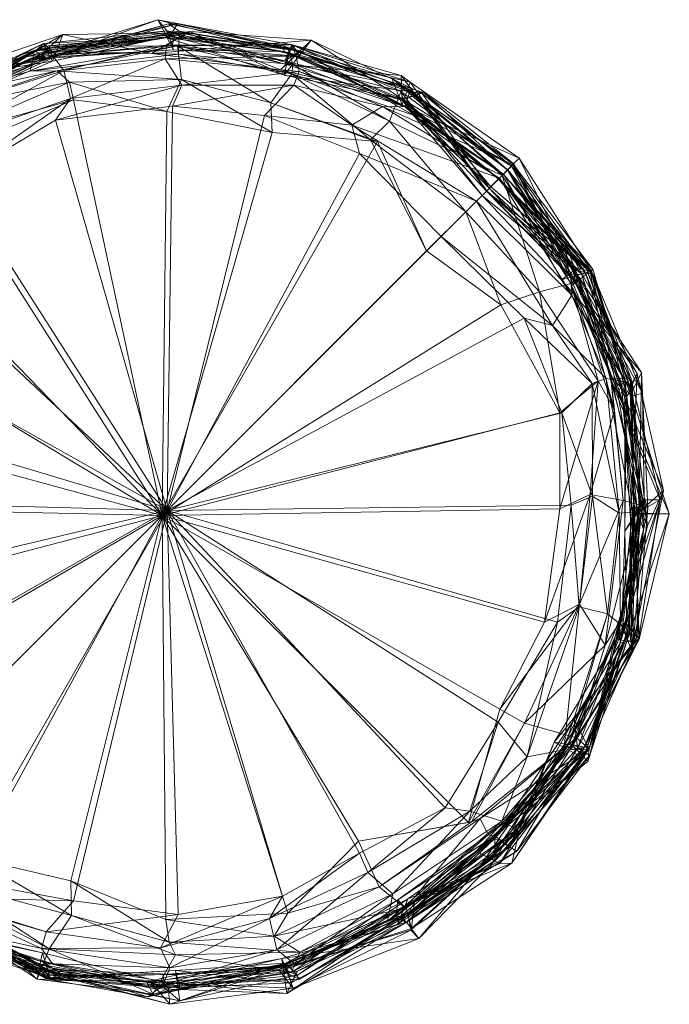
# Model space of a CAD drawing. Units: millimetres. Extents: x 25524 to 31577, y 14168 to 18213.
# Drawn here: x 29509 to 29646, y 16497 to 16704 of the extents above; entities that cross this region are included whole.
import ezdxf

# ---------------------------------------------------------------- set-up
doc = ezdxf.new("R2010")
doc.units = ezdxf.units.MM
doc.linetypes.add('K5LT32782', pattern=[0])
doc.layers.add('geo', color=7, linetype='Continuous', true_color=0x40583f)

# ---------------------------------------------------------------- blocks, each defined once
blk = doc.blocks.new('U1')
at = {"layer": 'geo', "color": 134, "linetype": 'K5LT32782', "lineweight": 18, "true_color": 0x1bb194}
for p, q in [((29538.49, 16703.73), (29511.54, 16695.34)), ((29538.49, 16703.73), (29517.28, 16696.12)), ((29566.73, 16698.47), (29538.49, 16703.73)), ((29568.35, 16695.92), (29538.49, 16703.73)), ((29541.78, 16697.38), (29538.49, 16703.73)), ((29538.49, 16703.73), (29541.43, 16700.1)), ((29542.57, 16702.89), (29513.56, 16695.18)), ((29540.72, 16702.89), (29513.56, 16695.18)), ((29542.57, 16702.89), (29514.58, 16696.64)), ((29540.72, 16702.89), (29514.83, 16695.78)), ((29565.76, 16697.7), (29540.72, 16702.89)), ((29565.83, 16697.67), (29540.72, 16702.89)), ((29542.92, 16701.35), (29540.72, 16702.89)), ((29540.72, 16702.89), (29542.57, 16702.89)), ((29542.57, 16702.89), (29540.94, 16700.1)), ((29564.95, 16698.2), (29542.57, 16702.89)), ((29565.76, 16697.7), (29542.57, 16702.89)), ((29518.5, 16700.64), (29489.75, 16690.86)), ((29518.5, 16700.64), (29493.17, 16685.57)), ((29540.94, 16700.1), (29511.82, 16695.62)), ((29542.92, 16701.35), (29512.53, 16697.24)), ((29540.41, 16701.36), (29513.08, 16697.48)), ((29540.33, 16699.93), (29513.08, 16697.48)), ((29545.27, 16701.23), (29514.4, 16696.78)), ((29514.4, 16696.78), (29518.5, 16700.64)), ((29540.41, 16701.36), (29514.45, 16698.73)), ((29541.43, 16700.1), (29514.45, 16698.73)), ((29540.94, 16700.1), (29514.58, 16696.64)), ((29542.02, 16700.58), (29514.59, 16698.18)), ((29542.92, 16701.35), (29514.83, 16695.78)), ((29545.27, 16701.23), (29515.8, 16697.39)), ((29540.33, 16699.93), (29515.8, 16697.39)), ((29544.49, 16701), (29516.35, 16695)), ((29518.5, 16700.64), (29516.35, 16695)), ((29542.02, 16700.58), (29516.35, 16695)), ((29541.43, 16700.1), (29517.28, 16696.12)), ((29544.49, 16701), (29518.5, 16700.64)), ((29537.21, 16696.64), (29518.5, 16700.64)), ((29545.27, 16701.23), (29537.21, 16696.64)), ((29537.21, 16696.64), (29544.49, 16701)), ((29570.7, 16699.44), (29537.21, 16696.64)), ((29540.41, 16701.36), (29540.33, 16699.93)), ((29540.33, 16699.93), (29545.27, 16701.23)), ((29565.02, 16692.09), (29540.33, 16699.93)), ((29566.08, 16696.81), (29540.33, 16699.93)), ((29566.08, 16696.81), (29540.41, 16701.36)), ((29565.22, 16694.36), (29540.41, 16701.36)), ((29541.43, 16700.1), (29540.41, 16701.36)), ((29564.95, 16697.04), (29540.94, 16700.1)), ((29564.95, 16698.2), (29540.94, 16700.1)), ((29540.94, 16700.1), (29541.78, 16697.38)), ((29565.22, 16694.36), (29541.43, 16700.1)), ((29566.73, 16698.47), (29541.43, 16700.1)), ((29542.02, 16700.58), (29541.49, 16698.21)), ((29544.49, 16701), (29542.02, 16700.58)), ((29565.18, 16695.09), (29542.02, 16700.58)), ((29568.36, 16697.13), (29542.02, 16700.58)), ((29542.78, 16696.46), (29542.92, 16701.35)), ((29565.83, 16697.67), (29542.92, 16701.35)), ((29566.86, 16694.33), (29542.92, 16701.35)), ((29568.36, 16697.13), (29544.49, 16701)), ((29564.22, 16693.2), (29544.49, 16701)), ((29570.7, 16699.44), (29545.27, 16701.23)), ((29565.02, 16692.09), (29545.27, 16701.23)), ((29570.7, 16699.44), (29564.22, 16693.2)), ((29565.02, 16692.09), (29570.7, 16699.44)), ((29589.82, 16687.13), (29570.7, 16699.44)), ((29593.92, 16688.28), (29570.7, 16699.44)), ((29514.45, 16698.73), (29488.99, 16686.57)), ((29514.45, 16698.73), (29490.77, 16686.38)), ((29513.08, 16697.48), (29490.77, 16686.38)), ((29514.59, 16698.18), (29491.64, 16685.41)), ((29514.59, 16698.18), (29491.79, 16684.55)), ((29515.8, 16697.39), (29492.38, 16686.03)), ((29513.08, 16697.48), (29492.54, 16690.41)), ((29515.8, 16697.39), (29492.54, 16690.41)), ((29541.78, 16697.38), (29511.54, 16695.34)), ((29542.6, 16698.22), (29511.64, 16692.93)), ((29541.78, 16697.38), (29511.82, 16695.62)), ((29514.45, 16698.73), (29513.08, 16697.48)), ((29513.08, 16697.48), (29515.8, 16697.39)), ((29515.8, 16697.39), (29514.4, 16696.78)), ((29517.28, 16696.12), (29514.45, 16698.73)), ((29541.49, 16698.21), (29514.59, 16698.18)), ((29516.35, 16695), (29514.59, 16698.18)), ((29514.59, 16698.18), (29516.38, 16696.13)), ((29540.29, 16698.37), (29516.38, 16696.13)), ((29541.49, 16698.21), (29516.38, 16696.13)), ((29542.6, 16698.22), (29517.31, 16693.01)), ((29540.29, 16698.37), (29518.68, 16693.07)), ((29540.29, 16698.37), (29539.99, 16695.52)), ((29566.63, 16698.46), (29540.29, 16698.37)), ((29567.53, 16696.06), (29540.29, 16698.37)), ((29541.49, 16698.21), (29540.29, 16698.37)), ((29566.63, 16698.46), (29541.49, 16698.21)), ((29565.18, 16695.09), (29541.49, 16698.21)), ((29568.35, 16695.92), (29541.78, 16697.38)), ((29564.95, 16697.04), (29541.78, 16697.38)), ((29566.61, 16692.34), (29542.6, 16698.22)), ((29562.24, 16686.25), (29542.6, 16698.22)), ((29543.42, 16691.18), (29542.6, 16698.22)), ((29542.6, 16698.22), (29542.78, 16696.46)), ((29587.61, 16691.46), (29564.95, 16698.2)), ((29591.98, 16688.38), (29564.95, 16698.2)), ((29565.76, 16697.7), (29564.95, 16698.2)), ((29564.95, 16698.2), (29564.95, 16697.04)), ((29565.18, 16695.09), (29566.63, 16698.46)), ((29566.73, 16698.47), (29565.22, 16694.36)), ((29591.98, 16688.38), (29565.76, 16697.7)), ((29594.44, 16688.34), (29565.76, 16697.7)), ((29565.83, 16697.67), (29565.76, 16697.7)), ((29594.44, 16688.34), (29565.83, 16697.67)), ((29590.01, 16689.81), (29565.83, 16697.67)), ((29566.86, 16694.33), (29565.83, 16697.67)), ((29591.5, 16688.97), (29566.63, 16698.46)), ((29589.47, 16688.68), (29566.63, 16698.46)), ((29566.63, 16698.46), (29567.53, 16696.06)), ((29589.62, 16692.02), (29566.73, 16698.47)), ((29591.49, 16690.63), (29566.73, 16698.47)), ((29568.35, 16695.92), (29566.73, 16698.47)), ((29517.28, 16696.12), (29488.99, 16686.57)), ((29511.82, 16695.62), (29488.99, 16682.78)), ((29511.54, 16695.34), (29488.99, 16682.78)), ((29514.83, 16695.78), (29489.84, 16690.43)), ((29516.38, 16696.13), (29490.22, 16684.05)), ((29514.58, 16696.64), (29491.07, 16692.22)), ((29512.53, 16697.24), (29491.26, 16687.15)), ((29512.53, 16697.24), (29491.57, 16685.66)), ((29514.83, 16695.78), (29491.57, 16685.66)), ((29516.38, 16696.13), (29491.64, 16685.41)), ((29514.58, 16696.64), (29492.02, 16686.88)), ((29511.82, 16695.62), (29492.02, 16686.88)), ((29514.4, 16696.78), (29492.38, 16686.03)), ((29517.28, 16696.12), (29492.79, 16684.98)), ((29511.54, 16695.34), (29492.79, 16684.98)), ((29514.4, 16696.78), (29493.17, 16685.57)), ((29511.54, 16695.34), (29517.28, 16696.12)), ((29511.82, 16695.62), (29511.54, 16695.34)), ((29511.64, 16692.93), (29512.53, 16697.24)), ((29542.78, 16696.46), (29511.64, 16692.93)), ((29514.58, 16696.64), (29511.82, 16695.62)), ((29542.78, 16696.46), (29512.53, 16697.24)), ((29512.53, 16697.24), (29514.83, 16695.78)), ((29513.56, 16695.18), (29514.58, 16696.64)), ((29514.83, 16695.78), (29513.56, 16695.18)), ((29537.21, 16696.64), (29514.4, 16696.78)), ((29516.38, 16696.13), (29518.68, 16693.07)), ((29539.99, 16695.52), (29518.68, 16693.07)), ((29539.99, 16695.52), (29520.12, 16687.17)), ((29564.22, 16693.2), (29537.21, 16696.64)), ((29567.53, 16696.06), (29539.99, 16695.52)), ((29568.13, 16692.82), (29539.99, 16695.52)), ((29539.99, 16695.52), (29543.49, 16690)), ((29566.86, 16694.33), (29542.78, 16696.46)), ((29566.61, 16692.34), (29542.78, 16696.46)), ((29564.22, 16693.2), (29568.36, 16697.13)), ((29589.77, 16685.83), (29564.95, 16697.04)), ((29587.61, 16691.46), (29564.95, 16697.04)), ((29564.95, 16697.04), (29568.35, 16695.92)), ((29566.08, 16696.81), (29565.02, 16692.09)), ((29568.36, 16697.13), (29565.18, 16695.09)), ((29565.22, 16694.36), (29566.08, 16696.81)), ((29590.07, 16686.98), (29566.08, 16696.81)), ((29589.77, 16686.72), (29566.08, 16696.81)), ((29590.44, 16685.39), (29567.53, 16696.06)), ((29591.5, 16688.97), (29567.53, 16696.06)), ((29567.53, 16696.06), (29568.13, 16692.82)), ((29591.49, 16690.63), (29568.35, 16695.92)), ((29589.77, 16685.83), (29568.35, 16695.92)), ((29590.65, 16685.42), (29568.36, 16697.13)), ((29592.16, 16683.67), (29568.36, 16697.13)), ((29516.35, 16695), (29489.75, 16690.86)), ((29513.56, 16695.18), (29489.84, 16690.43)), ((29513.56, 16695.18), (29491.07, 16692.22)), ((29516.35, 16695), (29491.79, 16684.55)), ((29592.16, 16683.67), (29564.22, 16693.2)), ((29589.82, 16687.13), (29564.22, 16693.2)), ((29589.47, 16688.68), (29565.18, 16695.09)), ((29590.65, 16685.42), (29565.18, 16695.09)), ((29589.77, 16686.72), (29565.22, 16694.36)), ((29589.62, 16692.02), (29565.22, 16694.36)), ((29566.61, 16692.34), (29566.86, 16694.33)), ((29590.01, 16689.81), (29566.86, 16694.33)), ((29587.17, 16682.44), (29566.86, 16694.33)), ((29518.68, 16693.07), (29488.53, 16676.3)), ((29517.31, 16693.01), (29488.85, 16686.77)), ((29511.64, 16692.93), (29488.85, 16686.77)), ((29518.68, 16693.07), (29490.22, 16684.05)), ((29511.64, 16692.93), (29491.26, 16687.15)), ((29517.31, 16693.01), (29495.26, 16685.82)), ((29517.31, 16693.01), (29511.64, 16692.93)), ((29543.42, 16691.18), (29517.31, 16693.01)), ((29519.93, 16690.62), (29517.31, 16693.01)), ((29518.68, 16693.07), (29520.12, 16687.17)), ((29543.42, 16691.18), (29519.93, 16690.62)), ((29540.38, 16684.47), (29543.42, 16691.18)), ((29562.24, 16686.25), (29543.42, 16691.18)), ((29562.5, 16680.03), (29543.42, 16691.18)), ((29568.13, 16692.82), (29543.49, 16690)), ((29562.24, 16686.25), (29566.61, 16692.34)), ((29593.92, 16688.28), (29565.02, 16692.09)), ((29590.07, 16686.98), (29565.02, 16692.09)), ((29587.17, 16682.44), (29566.61, 16692.34)), ((29583.17, 16678.51), (29566.61, 16692.34)), ((29568.13, 16692.82), (29567.05, 16689.96)), ((29585.7, 16685.51), (29568.13, 16692.82)), ((29590.44, 16685.39), (29568.13, 16692.82)), ((29611.01, 16671.21), (29587.61, 16691.46)), ((29613.14, 16673.34), (29587.61, 16691.46)), ((29591.98, 16688.38), (29587.61, 16691.46)), ((29587.61, 16691.46), (29589.77, 16685.83)), ((29607.5, 16667.7), (29589.62, 16692.02)), ((29607.56, 16667.76), (29589.62, 16692.02)), ((29591.49, 16690.63), (29589.62, 16692.02)), ((29589.62, 16692.02), (29589.77, 16686.72)), ((29519.93, 16690.62), (29494.06, 16679.5)), ((29519.93, 16690.62), (29495.26, 16685.82)), ((29543.49, 16690), (29516.95, 16682.61)), ((29540.38, 16684.47), (29519.93, 16690.62)), ((29520.76, 16686.86), (29519.93, 16690.62)), ((29543.49, 16690), (29520.12, 16687.17)), ((29543.49, 16690), (29541.53, 16685.54)), ((29567.05, 16689.96), (29541.53, 16685.54)), ((29567.05, 16689.96), (29543.49, 16690)), ((29567.05, 16689.96), (29560.9, 16683.58)), ((29579.23, 16681.58), (29567.05, 16689.96)), ((29585.7, 16685.51), (29567.05, 16689.96)), ((29587.17, 16682.44), (29590.01, 16689.81)), ((29589.77, 16685.83), (29591.49, 16690.63)), ((29611.93, 16672.13), (29590.01, 16689.81)), ((29610.78, 16670.98), (29590.01, 16689.81)), ((29590.01, 16689.81), (29594.44, 16688.34)), ((29607.56, 16667.76), (29591.49, 16690.63)), ((29614.41, 16674.61), (29591.49, 16690.63)), ((29520.12, 16687.17), (29488.53, 16676.3)), ((29520.12, 16687.17), (29495.89, 16670.15)), ((29520.12, 16687.17), (29516.95, 16682.61)), ((29589.47, 16688.68), (29591.5, 16688.97)), ((29611.99, 16672.19), (29589.47, 16688.68)), ((29606.62, 16666.82), (29589.47, 16688.68)), ((29590.65, 16685.42), (29589.47, 16688.68)), ((29593.92, 16688.28), (29589.82, 16687.13)), ((29610.08, 16670.28), (29589.82, 16687.13)), ((29612.78, 16672.98), (29589.82, 16687.13)), ((29589.82, 16687.13), (29592.16, 16683.67)), ((29590.07, 16686.98), (29593.92, 16688.28)), ((29591.5, 16688.97), (29590.44, 16685.39)), ((29608.44, 16668.64), (29591.5, 16688.97)), ((29611.99, 16672.19), (29591.5, 16688.97)), ((29613.14, 16673.34), (29591.98, 16688.38)), ((29613.25, 16673.45), (29591.98, 16688.38)), ((29594.44, 16688.34), (29591.98, 16688.38)), ((29612.78, 16672.98), (29593.92, 16688.28)), ((29608.11, 16668.31), (29593.92, 16688.28)), ((29613.25, 16673.45), (29594.44, 16688.34)), ((29611.93, 16672.13), (29594.44, 16688.34)), ((29520.76, 16686.86), (29491.72, 16674.5)), ((29520.76, 16686.86), (29494.06, 16679.5)), ((29541.53, 16685.54), (29516.95, 16682.61)), ((29540.38, 16684.47), (29520.76, 16686.86)), ((29539.35, 16599.55), (29520.76, 16686.86)), ((29541.53, 16685.54), (29540.42, 16600.62)), ((29560.9, 16683.58), (29541.53, 16685.54)), ((29583.17, 16678.51), (29562.24, 16686.25)), ((29584.64, 16678.17), (29562.24, 16686.25)), ((29562.5, 16680.03), (29562.24, 16686.25)), ((29585.7, 16685.51), (29579.23, 16681.58)), ((29610.22, 16670.42), (29585.7, 16685.51)), ((29613.01, 16673.21), (29585.7, 16685.51)), ((29590.44, 16685.39), (29585.7, 16685.51)), ((29589.77, 16686.72), (29590.07, 16686.98)), ((29610.04, 16670.24), (29589.77, 16686.72)), ((29607.5, 16667.7), (29589.77, 16686.72)), ((29614.41, 16674.61), (29589.77, 16685.83)), ((29611.01, 16671.21), (29589.77, 16685.83)), ((29608.11, 16668.31), (29590.07, 16686.98)), ((29610.04, 16670.24), (29590.07, 16686.98)), ((29613.01, 16673.21), (29590.44, 16685.39)), ((29608.44, 16668.64), (29590.44, 16685.39)), ((29606.62, 16666.82), (29590.65, 16685.42)), ((29611.09, 16671.29), (29590.65, 16685.42)), ((29592.16, 16683.67), (29590.65, 16685.42)), ((29539.35, 16599.55), (29540.38, 16684.47)), ((29562.5, 16680.03), (29540.38, 16684.47)), ((29560.9, 16683.58), (29540.42, 16600.62)), ((29580.81, 16675.65), (29560.9, 16683.58)), ((29579.23, 16681.58), (29560.9, 16683.58)), ((29611.09, 16671.29), (29592.16, 16683.67)), ((29610.08, 16670.28), (29592.16, 16683.67)), ((29516.95, 16682.61), (29495.89, 16670.15)), ((29516.95, 16682.61), (29540.42, 16600.62)), ((29605.41, 16665.62), (29579.23, 16681.58)), ((29610.22, 16670.42), (29579.23, 16681.58)), ((29579.23, 16681.58), (29580.81, 16675.65)), ((29583.17, 16678.51), (29587.17, 16682.44)), ((29610.78, 16670.98), (29587.17, 16682.44)), ((29603.19, 16663.39), (29587.17, 16682.44)), ((29539.35, 16599.55), (29562.5, 16680.03)), ((29584.64, 16678.17), (29562.5, 16680.03)), ((29539.35, 16599.55), (29584.64, 16678.17)), ((29603.19, 16663.39), (29583.17, 16678.51)), ((29594.93, 16655.13), (29583.17, 16678.51)), ((29584.64, 16678.17), (29583.17, 16678.51)), ((29594.93, 16655.13), (29584.64, 16678.17)), ((29580.81, 16675.65), (29540.42, 16600.62)), ((29597.99, 16658.19), (29580.81, 16675.65)), ((29605.41, 16665.62), (29580.81, 16675.65)), ((29614.41, 16674.61), (29607.56, 16667.76)), ((29611.01, 16671.21), (29614.41, 16674.61)), ((29625.52, 16651.81), (29614.41, 16674.61)), ((29629.6, 16650.79), (29614.41, 16674.61)), ((29539.35, 16599.55), (29491.72, 16674.5)), ((29608.11, 16668.31), (29612.78, 16672.98)), ((29608.44, 16668.64), (29613.01, 16673.21)), ((29612.78, 16672.98), (29610.08, 16670.28)), ((29613.01, 16673.21), (29610.22, 16670.42)), ((29613.14, 16673.34), (29611.01, 16671.21)), ((29611.93, 16672.13), (29613.25, 16673.45)), ((29624.14, 16656.58), (29612.78, 16672.98)), ((29624.83, 16650.35), (29612.78, 16672.98)), ((29625.2, 16650.62), (29613.01, 16673.21)), ((29628.4, 16651.7), (29613.01, 16673.21)), ((29613.25, 16673.45), (29613.14, 16673.34)), ((29629.9, 16651.32), (29613.14, 16673.34)), ((29625.38, 16647.78), (29613.14, 16673.34)), ((29625.38, 16647.78), (29613.25, 16673.45)), ((29626.75, 16649.3), (29613.25, 16673.45)), ((29603.19, 16663.39), (29610.78, 16670.98)), ((29606.62, 16666.82), (29611.99, 16672.19)), ((29611.09, 16671.29), (29606.62, 16666.82)), ((29611.99, 16672.19), (29608.44, 16668.64)), ((29610.08, 16670.28), (29611.09, 16671.29)), ((29610.78, 16670.98), (29611.93, 16672.13)), ((29625.26, 16648.33), (29610.78, 16670.98)), ((29618.66, 16646.57), (29610.78, 16670.98)), ((29629.6, 16650.79), (29611.01, 16671.21)), ((29629.9, 16651.32), (29611.01, 16671.21)), ((29623.3, 16649.07), (29611.09, 16671.29)), ((29628.34, 16650.55), (29611.09, 16671.29)), ((29626.75, 16649.3), (29611.93, 16672.13)), ((29625.26, 16648.33), (29611.93, 16672.13)), ((29629.88, 16650.27), (29611.99, 16672.19)), ((29626.04, 16651.07), (29611.99, 16672.19)), ((29495.89, 16670.15), (29540.42, 16600.62)), ((29610.22, 16670.42), (29605.41, 16665.62)), ((29607.5, 16667.7), (29610.04, 16670.24)), ((29610.04, 16670.24), (29608.11, 16668.31)), ((29628.4, 16651.7), (29608.44, 16668.64)), ((29629.88, 16650.27), (29608.44, 16668.64)), ((29627.57, 16650.19), (29610.04, 16670.24)), ((29629.34, 16650.9), (29610.04, 16670.24)), ((29628.34, 16650.55), (29610.08, 16670.28)), ((29624.14, 16656.58), (29610.08, 16670.28)), ((29625.46, 16645.84), (29610.22, 16670.42)), ((29625.2, 16650.62), (29610.22, 16670.42)), ((29626.04, 16651.07), (29606.62, 16666.82)), ((29623.3, 16649.07), (29606.62, 16666.82)), ((29607.56, 16667.76), (29607.5, 16667.7)), ((29629.34, 16650.9), (29607.5, 16667.7)), ((29626.31, 16648.48), (29607.5, 16667.7)), ((29626.31, 16648.48), (29607.56, 16667.76)), ((29625.52, 16651.81), (29607.56, 16667.76)), ((29624.83, 16650.35), (29608.11, 16668.31)), ((29627.57, 16650.19), (29608.11, 16668.31)), ((29605.41, 16665.62), (29597.99, 16658.19)), ((29621.37, 16639.45), (29605.41, 16665.62)), ((29625.46, 16645.84), (29605.41, 16665.62)), ((29594.93, 16655.13), (29603.19, 16663.39)), ((29618.66, 16646.57), (29603.19, 16663.39)), ((29610.52, 16643.8), (29603.19, 16663.39)), ((29477.9, 16659.05), (29540.42, 16600.62)), ((29539.35, 16599.55), (29480.8, 16659.98)), ((29597.99, 16658.19), (29540.42, 16600.62)), ((29615.45, 16641.01), (29597.99, 16658.19)), ((29621.37, 16639.45), (29597.99, 16658.19)), ((29636.5, 16624.41), (29624.14, 16656.58)), ((29639.16, 16629.37), (29624.14, 16656.58)), ((29624.83, 16650.35), (29624.14, 16656.58)), ((29624.14, 16656.58), (29628.34, 16650.55)), ((29539.35, 16599.55), (29594.93, 16655.13)), ((29610.52, 16643.8), (29594.93, 16655.13)), ((29623.3, 16649.07), (29626.04, 16651.07)), ((29628.34, 16650.55), (29623.3, 16649.07)), ((29639.16, 16629.37), (29624.83, 16650.35)), ((29636.34, 16622.88), (29624.83, 16650.35)), ((29627.57, 16650.19), (29624.83, 16650.35)), ((29628.4, 16651.7), (29625.2, 16650.62)), ((29635.75, 16627.79), (29625.2, 16650.62)), ((29638.06, 16627.07), (29625.2, 16650.62)), ((29625.2, 16650.62), (29625.46, 16645.84)), ((29625.38, 16647.78), (29629.9, 16651.32)), ((29637.71, 16625.51), (29625.52, 16651.81)), ((29635.14, 16625.26), (29625.52, 16651.81)), ((29629.6, 16650.79), (29625.52, 16651.81)), ((29625.52, 16651.81), (29626.31, 16648.48)), ((29640.27, 16625.28), (29626.04, 16651.07)), ((29640.11, 16629.59), (29626.04, 16651.07)), ((29626.04, 16651.07), (29629.88, 16650.27)), ((29626.31, 16648.48), (29629.34, 16650.9)), ((29629.34, 16650.9), (29627.57, 16650.19)), ((29636.34, 16622.88), (29627.57, 16650.19)), ((29633.58, 16628.13), (29627.57, 16650.19)), ((29638.12, 16625.57), (29628.34, 16650.55)), ((29636.5, 16624.41), (29628.34, 16650.55)), ((29638.06, 16627.07), (29628.4, 16651.7)), ((29638.3, 16624.66), (29628.4, 16651.7)), ((29629.88, 16650.27), (29628.4, 16651.7)), ((29633.58, 16628.13), (29629.34, 16650.9)), ((29637.86, 16628.46), (29629.34, 16650.9)), ((29629.9, 16651.32), (29629.6, 16650.79)), ((29635.14, 16625.26), (29629.6, 16650.79)), ((29636.61, 16628.24), (29629.6, 16650.79)), ((29638.3, 16624.66), (29629.88, 16650.27)), ((29640.27, 16625.28), (29629.88, 16650.27)), ((29636.61, 16628.24), (29629.9, 16651.32)), ((29636.94, 16625.04), (29629.9, 16651.32)), ((29618.66, 16646.57), (29625.26, 16648.33)), ((29640.11, 16629.59), (29623.3, 16649.07)), ((29638.12, 16625.57), (29623.3, 16649.07)), ((29625.26, 16648.33), (29626.75, 16649.3)), ((29634.42, 16621.71), (29625.26, 16648.33)), ((29630.96, 16627.86), (29625.26, 16648.33)), ((29626.75, 16649.3), (29625.38, 16647.78)), ((29636.94, 16625.04), (29625.38, 16647.78)), ((29633.57, 16629.01), (29625.38, 16647.78)), ((29637.86, 16628.46), (29626.31, 16648.48)), ((29637.71, 16625.51), (29626.31, 16648.48)), ((29633.57, 16629.01), (29626.75, 16649.3)), ((29634.42, 16621.71), (29626.75, 16649.3)), ((29610.52, 16643.8), (29618.66, 16646.57)), ((29630.96, 16627.86), (29618.66, 16646.57)), ((29622.96, 16621.09), (29618.66, 16646.57)), ((29625.46, 16645.84), (29621.37, 16639.45)), ((29632.65, 16628.31), (29625.46, 16645.84)), ((29635.75, 16627.79), (29625.46, 16645.84)), ((29539.35, 16599.55), (29610.52, 16643.8)), ((29622.96, 16621.09), (29610.52, 16643.8)), ((29539.35, 16599.55), (29467.22, 16642.98)), ((29468.37, 16641.03), (29540.42, 16600.62)), ((29615.45, 16641.01), (29540.42, 16600.62)), ((29623.38, 16621.1), (29615.45, 16641.01)), ((29629.73, 16627.26), (29615.45, 16641.01)), ((29621.37, 16639.45), (29615.45, 16641.01)), ((29629.73, 16627.26), (29621.37, 16639.45)), ((29632.65, 16628.31), (29621.37, 16639.45)), ((29636.34, 16622.88), (29639.16, 16629.37)), ((29639.16, 16629.37), (29636.5, 16624.41)), ((29637.81, 16598.72), (29639.16, 16629.37)), ((29638.12, 16625.57), (29640.11, 16629.59)), ((29644.75, 16604.79), (29639.16, 16629.37)), ((29639.62, 16601.34), (29640.11, 16629.59)), ((29641.4, 16601.12), (29640.11, 16629.59)), ((29640.11, 16629.59), (29640.27, 16625.28)), ((29622.96, 16600.96), (29630.96, 16627.86)), ((29622.96, 16621.09), (29630.96, 16627.86)), ((29629.73, 16627.26), (29623.38, 16621.1)), ((29629.29, 16603.95), (29630.96, 16627.86)), ((29632.65, 16628.31), (29629.73, 16627.26)), ((29629.82, 16603.64), (29629.73, 16627.26)), ((29635.39, 16600.02), (29629.73, 16627.26)), ((29630.96, 16627.86), (29634.42, 16621.71)), ((29635.39, 16600.02), (29632.65, 16628.31)), ((29638.19, 16600.27), (29632.65, 16628.31)), ((29635.75, 16627.79), (29632.65, 16628.31)), ((29639.96, 16601.7), (29633.57, 16629.01)), ((29636.21, 16602.73), (29633.57, 16629.01)), ((29634.42, 16621.71), (29633.57, 16629.01)), ((29633.57, 16629.01), (29636.94, 16625.04)), ((29637.86, 16628.46), (29633.58, 16628.13)), ((29640.34, 16602.81), (29633.58, 16628.13)), ((29644.02, 16602.85), (29633.58, 16628.13)), ((29633.58, 16628.13), (29636.34, 16622.88)), ((29636.61, 16628.24), (29635.14, 16625.26)), ((29638.19, 16600.27), (29635.75, 16627.79)), ((29638.49, 16601.98), (29635.75, 16627.79)), ((29638.06, 16627.07), (29635.75, 16627.79)), ((29639.22, 16600.06), (29636.61, 16628.24)), ((29636.61, 16596.22), (29636.61, 16628.24)), ((29636.94, 16625.04), (29636.61, 16628.24)), ((29637.71, 16625.51), (29637.86, 16628.46)), ((29644.02, 16602.85), (29637.86, 16628.46)), ((29638.61, 16599.84), (29637.86, 16628.46)), ((29638.49, 16601.98), (29638.06, 16627.07)), ((29640.48, 16596.69), (29638.06, 16627.07)), ((29638.3, 16624.66), (29638.06, 16627.07)), ((29635.14, 16625.26), (29637.71, 16625.51)), ((29645.94, 16599.9), (29635.14, 16625.26)), ((29639.22, 16600.06), (29635.14, 16625.26)), ((29636.5, 16624.41), (29638.12, 16625.57)), ((29636.61, 16596.22), (29636.94, 16625.04)), ((29639.96, 16601.7), (29636.94, 16625.04)), ((29638.61, 16599.84), (29637.71, 16625.51)), ((29645.94, 16599.9), (29637.71, 16625.51)), ((29639.62, 16601.34), (29638.12, 16625.57)), ((29641.32, 16597.4), (29638.12, 16625.57)), ((29640.27, 16625.28), (29638.3, 16624.66)), ((29640.62, 16603.4), (29640.27, 16625.28)), ((29641.4, 16601.12), (29640.27, 16625.28)), ((29459.33, 16624.89), (29540.42, 16600.62)), ((29637.81, 16598.72), (29636.34, 16622.88)), ((29640.34, 16602.81), (29636.34, 16622.88)), ((29641.32, 16597.4), (29636.5, 16624.41)), ((29644.75, 16604.79), (29636.5, 16624.41)), ((29640.48, 16596.69), (29638.3, 16624.66)), ((29640.62, 16603.4), (29638.3, 16624.66)), ((29539.35, 16599.55), (29456.87, 16622.04)), ((29539.35, 16599.55), (29622.96, 16621.09)), ((29623.38, 16621.1), (29540.42, 16600.62)), ((29622.96, 16600.96), (29622.96, 16621.09)), ((29625.33, 16601.73), (29623.38, 16621.1)), ((29629.82, 16603.64), (29623.38, 16621.1)), ((29629.29, 16603.95), (29634.42, 16621.71)), ((29636.21, 16602.73), (29634.42, 16621.71)), ((29644.75, 16604.79), (29635.42, 16577.65)), ((29637.81, 16598.72), (29644.75, 16604.79)), ((29638.04, 16571.16), (29644.75, 16604.79)), ((29644.75, 16604.79), (29641.32, 16597.4)), ((29455.5, 16602.93), (29540.42, 16600.62)), ((29619.71, 16577.13), (29629.29, 16603.95)), ((29622.96, 16600.96), (29629.29, 16603.95)), ((29629.82, 16603.64), (29625.33, 16601.73)), ((29629.82, 16603.64), (29626.96, 16580.34)), ((29629.29, 16603.95), (29627.06, 16580.94)), ((29627.06, 16580.94), (29636.21, 16602.73)), ((29629.29, 16603.95), (29636.21, 16602.73)), ((29635.39, 16600.02), (29629.82, 16603.64)), ((29632.98, 16578.86), (29629.82, 16603.64)), ((29636.21, 16602.73), (29632.45, 16572.27)), ((29640.62, 16603.4), (29634.8, 16573.56)), ((29636.21, 16602.73), (29639.96, 16601.7)), ((29644.02, 16602.85), (29636.85, 16576.74)), ((29636.85, 16576.74), (29640.34, 16602.81)), ((29636.94, 16577.87), (29640.62, 16603.4)), ((29640.34, 16602.81), (29637.47, 16576.42)), ((29640.34, 16602.81), (29637.81, 16598.72)), ((29638.61, 16599.84), (29644.02, 16602.85)), ((29639.53, 16573.8), (29644.02, 16602.85)), ((29644.02, 16602.85), (29640.34, 16602.81)), ((29640.62, 16603.4), (29640.48, 16596.69)), ((29641.4, 16601.12), (29640.62, 16603.4)), ((29539.35, 16599.55), (29456.39, 16601.46)), ((29458.36, 16580.93), (29540.42, 16600.62)), ((29462.87, 16556.11), (29540.42, 16600.62)), ((29478.76, 16538.96), (29540.42, 16600.62)), ((29495.91, 16523.07), (29540.42, 16600.62)), ((29520.73, 16518.56), (29540.42, 16600.62)), ((29539.35, 16599.55), (29622.96, 16600.96)), ((29625.33, 16601.73), (29540.42, 16600.62)), ((29542.73, 16515.7), (29540.42, 16600.62)), ((29564.69, 16519.53), (29540.42, 16600.62)), ((29580.82, 16528.57), (29540.42, 16600.62)), ((29598.85, 16538.1), (29540.42, 16600.62)), ((29609.95, 16556.09), (29540.42, 16600.62)), ((29622.41, 16577.15), (29540.42, 16600.62)), ((29622.96, 16600.96), (29619.71, 16577.13)), ((29625.33, 16601.73), (29622.41, 16577.15)), ((29626.96, 16580.34), (29625.33, 16601.73)), ((29632.45, 16572.27), (29639.96, 16601.7)), ((29638.19, 16600.27), (29635.39, 16600.02)), ((29635.58, 16572.69), (29639.62, 16601.34)), ((29638.19, 16600.27), (29635.7, 16576.67)), ((29639.96, 16601.7), (29636.01, 16577.89)), ((29639.96, 16601.7), (29636.61, 16596.22)), ((29641.4, 16601.12), (29636.94, 16577.87)), ((29638.49, 16601.98), (29637.59, 16575.36)), ((29637.59, 16575.36), (29638.19, 16600.27)), ((29638.49, 16601.98), (29638.19, 16600.27)), ((29638.36, 16572.94), (29638.49, 16601.98)), ((29640.48, 16596.69), (29638.49, 16601.98)), ((29639.62, 16601.34), (29639.08, 16573.85)), ((29639.08, 16573.85), (29641.4, 16601.12)), ((29641.32, 16597.4), (29639.62, 16601.34)), ((29639.62, 16601.34), (29641.4, 16601.12)), ((29539.35, 16599.55), (29457.6, 16578.08)), ((29539.35, 16599.55), (29467.63, 16558.06)), ((29539.35, 16599.55), (29479.69, 16539.89)), ((29539.35, 16599.55), (29500.14, 16527.42)), ((29539.35, 16599.55), (29520.17, 16522.8)), ((29539.35, 16599.55), (29540.17, 16514.63)), ((29539.35, 16599.55), (29565.77, 16515.97)), ((29539.35, 16599.55), (29580.6, 16531.09)), ((29539.35, 16599.55), (29603.73, 16535.04)), ((29539.35, 16599.55), (29610.3, 16558.88)), ((29539.35, 16599.55), (29619.71, 16577.13)), ((29635.39, 16600.02), (29632.98, 16578.86)), ((29635.7, 16576.67), (29635.39, 16600.02)), ((29636.61, 16596.22), (29639.22, 16600.06)), ((29637.08, 16573.33), (29639.22, 16600.06)), ((29637.47, 16576.42), (29637.81, 16598.72)), ((29637.81, 16598.72), (29638.04, 16571.16)), ((29639.22, 16600.06), (29638.11, 16576.53)), ((29638.11, 16576.53), (29645.94, 16599.9)), ((29645.94, 16599.9), (29638.61, 16599.84)), ((29638.61, 16599.84), (29639.53, 16573.8)), ((29639.63, 16573.54), (29638.61, 16599.84)), ((29639.22, 16600.06), (29645.94, 16599.9)), ((29645.94, 16599.9), (29639.63, 16573.54)), ((29634.8, 16573.56), (29640.48, 16596.69)), ((29635.42, 16577.65), (29641.32, 16597.4)), ((29641.32, 16597.4), (29635.58, 16572.69)), ((29636.01, 16577.89), (29636.61, 16596.22)), ((29636.61, 16596.22), (29637.08, 16573.33)), ((29640.48, 16596.69), (29638.36, 16572.94)), ((29610.3, 16558.88), (29627.06, 16580.94)), ((29615.49, 16555.91), (29627.06, 16580.94)), ((29616.07, 16548.8), (29626.96, 16580.34)), ((29619.71, 16577.13), (29627.06, 16580.94)), ((29626.96, 16580.34), (29622.41, 16577.15)), ((29623.75, 16550.33), (29626.96, 16580.34)), ((29632.98, 16578.86), (29626.96, 16580.34)), ((29627.06, 16580.94), (29632.45, 16572.27)), ((29623.75, 16550.33), (29632.98, 16578.86)), ((29624.97, 16551.85), (29632.98, 16578.86)), ((29625.06, 16550.29), (29635.42, 16577.65)), ((29626.4, 16552.81), (29636.01, 16577.89)), ((29626.62, 16550.65), (29636.94, 16577.87)), ((29629.09, 16550.44), (29635.42, 16577.65)), ((29629.11, 16550.54), (29636.01, 16577.89)), ((29629.22, 16549.17), (29636.94, 16577.87)), ((29632.45, 16572.27), (29636.01, 16577.89)), ((29635.7, 16576.67), (29632.98, 16578.86)), ((29636.94, 16577.87), (29634.8, 16573.56)), ((29638.04, 16571.16), (29635.42, 16577.65)), ((29635.42, 16577.65), (29635.58, 16572.69)), ((29636.01, 16577.89), (29637.08, 16573.33)), ((29639.08, 16573.85), (29636.94, 16577.87)), ((29609.95, 16556.09), (29622.41, 16577.15)), ((29610.3, 16558.88), (29619.71, 16577.13)), ((29616.07, 16548.8), (29622.41, 16577.15)), ((29621.73, 16551.9), (29636.85, 16576.74)), ((29624.76, 16551.79), (29635.7, 16576.67)), ((29624.76, 16551.79), (29637.59, 16575.36)), ((29624.97, 16551.85), (29635.7, 16576.67)), ((29625.46, 16551.41), (29638.11, 16576.53)), ((29627.88, 16548.58), (29636.85, 16576.74)), ((29627.88, 16548.58), (29637.47, 16576.42)), ((29627.94, 16550.37), (29637.59, 16575.36)), ((29628.85, 16547.87), (29638.11, 16576.53)), ((29629.16, 16551), (29637.47, 16576.42)), ((29637.59, 16575.36), (29635.7, 16576.67)), ((29639.53, 16573.8), (29636.85, 16576.74)), ((29636.85, 16576.74), (29637.47, 16576.42)), ((29637.08, 16573.33), (29638.11, 16576.53)), ((29637.47, 16576.42), (29638.04, 16571.16)), ((29638.36, 16572.94), (29637.59, 16575.36)), ((29638.11, 16576.53), (29639.63, 16573.54)), ((29621.73, 16551.9), (29639.53, 16573.8)), ((29623.67, 16551.17), (29634.8, 16573.56)), ((29625.46, 16551.41), (29639.63, 16573.54)), ((29625.95, 16556.67), (29639.08, 16573.85)), ((29626.62, 16550.65), (29639.08, 16573.85)), ((29628.15, 16550.88), (29639.53, 16573.8)), ((29628.15, 16550.88), (29639.63, 16573.54)), ((29628.85, 16547.87), (29637.08, 16573.33)), ((29629.11, 16550.54), (29637.08, 16573.33)), ((29629.22, 16549.17), (29634.8, 16573.56)), ((29634.8, 16573.56), (29638.36, 16572.94)), ((29635.58, 16572.69), (29639.08, 16573.85)), ((29639.63, 16573.54), (29639.53, 16573.8)), ((29615.49, 16555.91), (29632.45, 16572.27)), ((29623.67, 16551.17), (29638.36, 16572.94)), ((29625.06, 16550.29), (29638.04, 16571.16)), ((29625.95, 16556.67), (29635.58, 16572.69)), ((29626.4, 16552.81), (29632.45, 16572.27)), ((29627.94, 16550.37), (29638.36, 16572.94)), ((29629.09, 16550.44), (29635.58, 16572.69)), ((29629.16, 16551), (29638.04, 16571.16)), ((29603.73, 16535.04), (29610.3, 16558.88)), ((29610.3, 16558.88), (29615.49, 16555.91)), ((29609.24, 16527.02), (29625.95, 16556.67)), ((29609.27, 16531.7), (29625.95, 16556.67)), ((29629.09, 16550.44), (29625.95, 16556.67)), ((29625.95, 16556.67), (29626.62, 16550.65)), ((29598.85, 16538.1), (29609.95, 16556.09)), ((29603.73, 16535.04), (29615.49, 16555.91)), ((29603.99, 16537.41), (29609.95, 16556.09)), ((29604.37, 16535.19), (29615.49, 16555.91)), ((29616.07, 16548.8), (29609.95, 16556.09)), ((29615.49, 16555.91), (29626.4, 16552.81)), ((29604.37, 16535.19), (29626.4, 16552.81)), ((29606.19, 16535.9), (29626.4, 16552.81)), ((29626.4, 16552.81), (29629.11, 16550.54)), ((29605.31, 16528.96), (29629.09, 16550.44)), ((29605.88, 16525.54), (29623.67, 16551.17)), ((29606.19, 16535.9), (29629.11, 16550.54)), ((29607.84, 16532.46), (29629.11, 16550.54)), ((29608.28, 16527.36), (29624.97, 16551.85)), ((29608.28, 16527.36), (29624.76, 16551.79)), ((29609.13, 16532.16), (29625.46, 16551.41)), ((29609.24, 16527.02), (29629.09, 16550.44)), ((29609.27, 16531.7), (29626.62, 16550.65)), ((29609.43, 16532.06), (29625.46, 16551.41)), ((29609.43, 16532.06), (29628.15, 16550.88)), ((29610.29, 16526.41), (29629.16, 16551)), ((29611.85, 16530.9), (29624.76, 16551.79)), ((29612.22, 16530.01), (29623.67, 16551.17)), ((29612.42, 16529.92), (29621.73, 16551.9)), ((29612.42, 16529.92), (29628.15, 16550.88)), ((29612.84, 16526.47), (29629.16, 16551)), ((29613.89, 16529), (29626.62, 16550.65)), ((29613.91, 16533.53), (29624.97, 16551.85)), ((29614.45, 16533.33), (29621.73, 16551.9)), ((29628.15, 16550.88), (29621.73, 16551.9)), ((29621.73, 16551.9), (29627.88, 16548.58)), ((29629.22, 16549.17), (29623.67, 16551.17)), ((29623.67, 16551.17), (29627.94, 16550.37)), ((29624.97, 16551.85), (29623.75, 16550.33)), ((29624.76, 16551.79), (29624.97, 16551.85)), ((29627.94, 16550.37), (29624.76, 16551.79)), ((29629.16, 16551), (29625.06, 16550.29)), ((29625.06, 16550.29), (29629.09, 16550.44)), ((29628.85, 16547.87), (29625.46, 16551.41)), ((29625.46, 16551.41), (29628.15, 16550.88)), ((29626.62, 16550.65), (29629.22, 16549.17)), ((29627.88, 16548.58), (29629.16, 16551)), ((29629.11, 16550.54), (29628.85, 16547.87)), ((29603.99, 16537.41), (29616.07, 16548.8)), ((29605.31, 16528.96), (29625.06, 16550.29)), ((29605.88, 16525.54), (29627.94, 16550.37)), ((29610.29, 16526.41), (29625.06, 16550.29)), ((29610.77, 16535.34), (29623.75, 16550.33)), ((29610.77, 16535.34), (29616.07, 16548.8)), ((29611.85, 16530.9), (29627.94, 16550.37)), ((29612.22, 16530.01), (29629.22, 16549.17)), ((29612.84, 16526.47), (29627.88, 16548.58)), ((29613.89, 16529), (29629.22, 16549.17)), ((29613.91, 16533.53), (29623.75, 16550.33)), ((29614.45, 16533.33), (29627.88, 16548.58)), ((29623.75, 16550.33), (29616.07, 16548.8)), ((29607.84, 16532.46), (29628.85, 16547.87)), ((29609.13, 16532.16), (29628.85, 16547.87)), ((29580.82, 16528.57), (29598.85, 16538.1)), ((29582.62, 16524.56), (29598.85, 16538.1)), ((29603.99, 16537.41), (29598.85, 16538.1)), ((29582.62, 16524.56), (29603.99, 16537.41)), ((29587.83, 16520.07), (29603.99, 16537.41)), ((29610.77, 16535.34), (29603.99, 16537.41)), ((29580.6, 16531.09), (29604.37, 16535.19)), ((29580.6, 16531.09), (29603.73, 16535.04)), ((29584.96, 16521.49), (29606.19, 16535.9)), ((29584.96, 16521.49), (29604.37, 16535.19)), ((29586.69, 16514.33), (29610.77, 16535.34)), ((29587.83, 16520.07), (29610.77, 16535.34)), ((29590.48, 16517), (29606.19, 16535.9)), ((29603.73, 16535.04), (29604.37, 16535.19)), ((29604.37, 16535.19), (29606.19, 16535.9)), ((29606.19, 16535.9), (29607.84, 16532.46)), ((29613.91, 16533.53), (29610.77, 16535.34)), ((29586.69, 16514.33), (29613.91, 16533.53)), ((29588.53, 16515.3), (29609.13, 16532.16)), ((29588.53, 16515.3), (29609.43, 16532.06)), ((29588.88, 16518.75), (29607.84, 16532.46)), ((29588.88, 16518.75), (29609.13, 16532.16)), ((29590.48, 16517), (29607.84, 16532.46)), ((29590.86, 16515.34), (29609.43, 16532.06)), ((29590.87, 16515.93), (29613.91, 16533.53)), ((29591.75, 16512.79), (29614.45, 16533.33)), ((29592.37, 16518.41), (29614.45, 16533.33)), ((29607.84, 16532.46), (29609.13, 16532.16)), ((29608.28, 16527.36), (29613.91, 16533.53)), ((29609.13, 16532.16), (29609.43, 16532.06)), ((29609.43, 16532.06), (29612.42, 16529.92)), ((29612.42, 16529.92), (29614.45, 16533.33)), ((29614.45, 16533.33), (29612.84, 16526.47)), ((29565.77, 16515.97), (29580.6, 16531.09)), ((29580.6, 16531.09), (29584.96, 16521.49)), ((29589.34, 16515.24), (29609.27, 16531.7)), ((29590.55, 16513.94), (29609.27, 16531.7)), ((29590.74, 16514.09), (29612.22, 16530.01)), ((29590.86, 16515.34), (29612.42, 16529.92)), ((29591.03, 16515.64), (29611.85, 16530.9)), ((29591.64, 16512.38), (29611.85, 16530.9)), ((29592.37, 16518.41), (29612.42, 16529.92)), ((29593.28, 16510.63), (29612.22, 16530.01)), ((29605.88, 16525.54), (29611.85, 16530.9)), ((29612.22, 16530.01), (29605.88, 16525.54)), ((29611.85, 16530.9), (29608.28, 16527.36)), ((29609.24, 16527.02), (29609.27, 16531.7)), ((29609.27, 16531.7), (29613.89, 16529)), ((29613.89, 16529), (29612.22, 16530.01)), ((29561.92, 16514.83), (29580.82, 16528.57)), ((29564.69, 16519.53), (29580.82, 16528.57)), ((29582.62, 16524.56), (29580.82, 16528.57)), ((29588.82, 16513.68), (29605.31, 16528.96)), ((29589.34, 16515.24), (29613.89, 16529)), ((29590.74, 16514.09), (29613.89, 16529)), ((29590.99, 16518.97), (29605.31, 16528.96)), ((29610.29, 16526.41), (29605.31, 16528.96)), ((29605.31, 16528.96), (29609.24, 16527.02)), ((29500.14, 16527.42), (29520.17, 16522.8)), ((29500.14, 16527.42), (29520.31, 16515.5)), ((29588.82, 16513.68), (29609.24, 16527.02)), ((29590.53, 16517.59), (29612.84, 16526.47)), ((29590.53, 16517.59), (29610.29, 16526.41)), ((29590.55, 16513.94), (29609.24, 16527.02)), ((29590.87, 16515.93), (29608.28, 16527.36)), ((29590.99, 16518.97), (29610.29, 16526.41)), ((29591.03, 16515.64), (29608.28, 16527.36)), ((29591.75, 16512.79), (29612.84, 16526.47)), ((29612.84, 16526.47), (29610.29, 16526.41)), ((29561.92, 16514.83), (29582.62, 16524.56)), ((29563.5, 16508.29), (29582.62, 16524.56)), ((29587.83, 16520.07), (29582.62, 16524.56)), ((29591.64, 16512.38), (29605.88, 16525.54)), ((29593.28, 16510.63), (29605.88, 16525.54)), ((29494.2, 16522.49), (29520.31, 16515.5)), ((29494.2, 16522.49), (29515.66, 16508.48)), ((29495.91, 16523.07), (29520.73, 16518.56)), ((29520.17, 16522.8), (29540.17, 16514.63)), ((29520.17, 16522.8), (29520.31, 16515.5)), ((29520.17, 16522.8), (29540.83, 16509.87)), ((29562.93, 16511.12), (29584.96, 16521.49)), ((29565.77, 16515.97), (29584.96, 16521.49)), ((29584.96, 16521.49), (29590.48, 16517)), ((29492.66, 16520.38), (29515.66, 16508.48)), ((29492.66, 16520.38), (29513.1, 16502.13)), ((29539, 16508.69), (29564.69, 16519.53)), ((29542.73, 16515.7), (29564.69, 16519.53)), ((29561.92, 16514.83), (29564.69, 16519.53)), ((29563.5, 16508.29), (29587.83, 16520.07)), ((29567.29, 16505.27), (29587.83, 16520.07)), ((29586.69, 16514.33), (29587.83, 16520.07)), ((29488.74, 16519.18), (29515.64, 16503.63)), ((29488.74, 16519.18), (29518.01, 16502.62)), ((29490.09, 16517.39), (29515.08, 16502.18)), ((29490.09, 16517.39), (29515.64, 16503.63)), ((29490.39, 16517.82), (29515.96, 16502)), ((29490.39, 16517.82), (29513.77, 16505.18)), ((29490.67, 16517.37), (29512.37, 16504.39)), ((29490.67, 16517.37), (29513.42, 16503.78)), ((29492.01, 16519.28), (29514.98, 16512.04)), ((29492.01, 16519.28), (29520.73, 16518.56)), ((29492.34, 16518.61), (29514.02, 16508.55)), ((29492.34, 16518.61), (29514.98, 16512.04)), ((29514.98, 16512.04), (29520.73, 16518.56)), ((29520.73, 16518.56), (29542.73, 16515.7)), ((29563.66, 16504.7), (29592.37, 16518.41)), ((29564.88, 16504.04), (29590.53, 16517.59)), ((29565.26, 16505.47), (29590.99, 16518.97)), ((29566.52, 16503.53), (29588.88, 16518.75)), ((29567.78, 16502.92), (29590.99, 16518.97)), ((29567.78, 16502.92), (29590.53, 16517.59)), ((29567.99, 16505.2), (29592.37, 16518.41)), ((29568.28, 16507.81), (29588.88, 16518.75)), ((29588.88, 16518.75), (29588.53, 16515.3)), ((29590.99, 16518.97), (29588.82, 16513.68)), ((29590.48, 16517), (29588.88, 16518.75)), ((29590.53, 16517.59), (29590.99, 16518.97)), ((29591.75, 16512.79), (29590.53, 16517.59)), ((29590.86, 16515.34), (29592.37, 16518.41)), ((29592.37, 16518.41), (29591.75, 16512.79)), ((29492.7, 16515.71), (29513.1, 16502.13)), ((29492.7, 16515.71), (29513.61, 16504.23)), ((29514.98, 16512.04), (29542.73, 16515.7)), ((29520.31, 16515.5), (29515.66, 16508.48)), ((29520.31, 16515.5), (29540.83, 16509.87)), ((29520.31, 16515.5), (29542.2, 16507.19)), ((29539, 16508.69), (29542.73, 16515.7)), ((29540.17, 16514.63), (29565.77, 16515.97)), ((29562.93, 16511.12), (29590.48, 16517)), ((29565.77, 16515.97), (29562.93, 16511.12)), ((29563.66, 16504.7), (29590.86, 16515.34)), ((29563.79, 16504.13), (29591.03, 16515.64)), ((29564.1, 16504.67), (29590.86, 16515.34)), ((29564.1, 16504.67), (29588.53, 16515.3)), ((29565.54, 16505.46), (29590.87, 16515.93)), ((29566.52, 16503.53), (29588.53, 16515.3)), ((29568.24, 16502.09), (29590.87, 16515.93)), ((29568.24, 16502.09), (29591.03, 16515.64)), ((29568.28, 16507.81), (29590.48, 16517)), ((29590.87, 16515.93), (29586.69, 16514.33)), ((29588.53, 16515.3), (29590.86, 16515.34)), ((29591.03, 16515.64), (29590.87, 16515.93)), ((29591.64, 16512.38), (29591.03, 16515.64)), ((29487.99, 16514.35), (29516.34, 16505.33)), ((29487.99, 16514.35), (29514.02, 16508.55)), ((29490.42, 16513.84), (29518.01, 16502.62)), ((29490.42, 16513.84), (29515.78, 16502.34)), ((29491.37, 16513.53), (29514.2, 16505.72)), ((29491.37, 16513.53), (29515.88, 16504.47)), ((29492.52, 16513.34), (29515.88, 16504.47)), ((29492.52, 16513.34), (29512.37, 16504.39)), ((29492.68, 16514.11), (29513.61, 16504.23)), ((29492.68, 16514.11), (29514.97, 16502.78)), ((29539, 16508.69), (29561.92, 16514.83)), ((29540.17, 16514.63), (29540.83, 16509.87)), ((29540.17, 16514.63), (29562.93, 16511.12)), ((29541.01, 16504.48), (29561.92, 16514.83)), ((29563.5, 16508.29), (29561.92, 16514.83)), ((29564.5, 16506.44), (29590.74, 16514.09)), ((29565.26, 16505.47), (29588.82, 16513.68)), ((29565.54, 16505.46), (29586.69, 16514.33)), ((29565.56, 16499.09), (29589.34, 16515.24)), ((29565.56, 16499.09), (29590.74, 16514.09)), ((29566.45, 16501.36), (29590.55, 16513.94)), ((29566.45, 16501.36), (29588.82, 16513.68)), ((29567.29, 16505.27), (29586.69, 16514.33)), ((29567.79, 16503.81), (29589.34, 16515.24)), ((29567.79, 16503.81), (29590.55, 16513.94)), ((29588.82, 16513.68), (29590.55, 16513.94)), ((29590.55, 16513.94), (29589.34, 16515.24)), ((29589.34, 16515.24), (29590.74, 16514.09)), ((29590.74, 16514.09), (29593.28, 16510.63)), ((29490.67, 16512.53), (29514.24, 16507.64)), ((29490.67, 16512.53), (29515.96, 16502)), ((29490.81, 16511.51), (29513.77, 16505.18)), ((29490.81, 16511.51), (29516.34, 16505.33)), ((29491.47, 16512.99), (29513.42, 16503.78)), ((29491.47, 16512.99), (29514.24, 16507.64)), ((29492.82, 16511.94), (29518.39, 16503.12)), ((29492.82, 16511.94), (29514.2, 16505.72)), ((29495.16, 16512.62), (29514.97, 16502.78)), ((29495.16, 16512.62), (29515.08, 16502.18)), ((29514.02, 16508.55), (29514.98, 16512.04)), ((29514.98, 16512.04), (29539, 16508.69)), ((29563.79, 16504.13), (29591.64, 16512.38)), ((29564.88, 16504.04), (29591.75, 16512.79)), ((29566.92, 16500.2), (29591.64, 16512.38)), ((29567.99, 16505.2), (29591.75, 16512.79)), ((29593.28, 16510.63), (29591.64, 16512.38)), ((29493.36, 16509.74), (29515.78, 16502.34)), ((29493.36, 16509.74), (29518.39, 16503.12)), ((29540.83, 16509.87), (29562.93, 16511.12)), ((29540.83, 16509.87), (29542.2, 16507.19)), ((29540.83, 16509.87), (29568.28, 16507.81)), ((29562.93, 16511.12), (29568.28, 16507.81)), ((29564.5, 16506.44), (29593.28, 16510.63)), ((29566.92, 16500.2), (29593.28, 16510.63)), ((29515.66, 16508.48), (29513.1, 16502.13)), ((29513.42, 16503.78), (29514.24, 16507.64)), ((29514.02, 16508.55), (29539, 16508.69)), ((29516.34, 16505.33), (29514.02, 16508.55)), ((29514.02, 16508.55), (29541.01, 16504.48)), ((29514.24, 16507.64), (29540.56, 16501.19)), ((29514.24, 16507.64), (29515.96, 16502)), ((29514.24, 16507.64), (29542.31, 16500.77)), ((29515.66, 16508.48), (29542.2, 16507.19)), ((29515.66, 16508.48), (29537.43, 16498.93)), ((29542.2, 16507.19), (29537.43, 16498.93)), ((29541.01, 16504.48), (29539, 16508.69)), ((29539.5, 16500.84), (29563.5, 16508.29)), ((29541.01, 16504.48), (29563.5, 16508.29)), ((29542.2, 16507.19), (29568.28, 16507.81)), ((29542.2, 16507.19), (29566.52, 16503.53)), ((29567.29, 16505.27), (29563.5, 16508.29)), ((29568.28, 16507.81), (29566.52, 16503.53)), ((29513.77, 16505.18), (29516.34, 16505.33)), ((29515.96, 16502), (29513.77, 16505.18)), ((29513.77, 16505.18), (29536.35, 16498.4)), ((29513.77, 16505.18), (29539.5, 16500.84)), ((29518.39, 16503.12), (29514.2, 16505.72)), ((29514.2, 16505.72), (29540.29, 16501.55)), ((29514.2, 16505.72), (29515.88, 16504.47)), ((29514.2, 16505.72), (29537.51, 16500.12)), ((29516.34, 16505.33), (29539.5, 16500.84)), ((29516.34, 16505.33), (29541.01, 16504.48)), ((29536.35, 16498.4), (29565.54, 16505.46)), ((29536.35, 16498.4), (29567.29, 16505.27)), ((29537.02, 16501.42), (29564.5, 16506.44)), ((29537.51, 16500.12), (29564.5, 16506.44)), ((29539.5, 16500.84), (29567.29, 16505.27)), ((29539.57, 16503.08), (29567.99, 16505.2)), ((29542.17, 16503.93), (29565.26, 16505.47)), ((29542.31, 16500.77), (29565.54, 16505.46)), ((29542.79, 16503.08), (29567.99, 16505.2)), ((29543.05, 16497.57), (29565.26, 16505.47)), ((29563.66, 16504.7), (29567.99, 16505.2)), ((29565.56, 16499.09), (29564.5, 16506.44)), ((29564.5, 16506.44), (29566.92, 16500.2)), ((29567.99, 16505.2), (29564.88, 16504.04)), ((29567.78, 16502.92), (29565.26, 16505.47)), ((29565.26, 16505.47), (29566.45, 16501.36)), ((29568.24, 16502.09), (29565.54, 16505.46)), ((29565.54, 16505.46), (29567.29, 16505.27)), ((29515.88, 16504.47), (29512.37, 16504.39)), ((29512.37, 16504.39), (29537.02, 16501.42)), ((29512.37, 16504.39), (29513.42, 16503.78)), ((29512.37, 16504.39), (29540.96, 16496.83)), ((29513.1, 16502.13), (29513.61, 16504.23)), ((29513.42, 16503.78), (29540.96, 16496.83)), ((29513.42, 16503.78), (29540.56, 16501.19)), ((29513.61, 16504.23), (29536.17, 16501.54)), ((29513.61, 16504.23), (29514.97, 16502.78)), ((29513.61, 16504.23), (29542.79, 16503.08)), ((29514.97, 16502.78), (29542.79, 16503.08)), ((29514.97, 16502.78), (29539.57, 16503.08)), ((29515.08, 16502.18), (29515.64, 16503.63)), ((29515.08, 16502.18), (29539.57, 16503.08)), ((29515.64, 16503.63), (29539.87, 16500.29)), ((29515.64, 16503.63), (29518.01, 16502.62)), ((29515.64, 16503.63), (29543.05, 16497.57)), ((29515.78, 16502.34), (29542.17, 16503.93)), ((29515.78, 16502.34), (29518.39, 16503.12)), ((29515.88, 16504.47), (29537.51, 16500.12)), ((29515.88, 16504.47), (29537.02, 16501.42)), ((29518.01, 16502.62), (29542.17, 16503.93)), ((29518.39, 16503.12), (29543.05, 16500.29)), ((29518.39, 16503.12), (29540.29, 16501.55)), ((29536.17, 16501.54), (29563.66, 16504.7)), ((29536.17, 16501.54), (29564.1, 16504.67)), ((29536.17, 16501.54), (29542.79, 16503.08)), ((29537.43, 16498.93), (29564.1, 16504.67)), ((29537.43, 16498.93), (29566.52, 16503.53)), ((29539.5, 16500.84), (29541.01, 16504.48)), ((29539.57, 16503.08), (29564.88, 16504.04)), ((29542.79, 16503.08), (29539.57, 16503.08)), ((29539.57, 16503.08), (29539.87, 16500.29)), ((29539.87, 16500.29), (29564.88, 16504.04)), ((29539.87, 16500.29), (29567.78, 16502.92)), ((29540.29, 16501.55), (29567.79, 16503.81)), ((29540.56, 16501.19), (29563.79, 16504.13)), ((29540.96, 16496.83), (29563.79, 16504.13)), ((29543.05, 16497.57), (29542.17, 16503.93)), ((29542.17, 16503.93), (29543.05, 16500.29)), ((29542.17, 16503.93), (29566.45, 16501.36)), ((29542.79, 16503.08), (29563.66, 16504.7)), ((29543.05, 16500.29), (29567.79, 16503.81)), ((29543.05, 16497.57), (29567.78, 16502.92)), ((29564.1, 16504.67), (29563.66, 16504.7)), ((29566.92, 16500.2), (29563.79, 16504.13)), ((29563.79, 16504.13), (29568.24, 16502.09)), ((29566.52, 16503.53), (29564.1, 16504.67)), ((29564.88, 16504.04), (29567.78, 16502.92)), ((29567.79, 16503.81), (29565.56, 16499.09)), ((29566.45, 16501.36), (29567.79, 16503.81)), ((29513.1, 16502.13), (29537.43, 16498.93)), ((29513.1, 16502.13), (29536.17, 16501.54)), ((29514.97, 16502.78), (29515.08, 16502.18)), ((29515.08, 16502.18), (29539.87, 16500.29)), ((29518.01, 16502.62), (29515.78, 16502.34)), ((29515.78, 16502.34), (29543.05, 16500.29)), ((29515.96, 16502), (29542.31, 16500.77)), ((29515.96, 16502), (29536.35, 16498.4)), ((29518.01, 16502.62), (29543.05, 16497.57)), ((29537.43, 16498.93), (29536.17, 16501.54)), ((29536.35, 16498.4), (29539.5, 16500.84)), ((29537.51, 16500.12), (29537.02, 16501.42)), ((29537.02, 16501.42), (29540.96, 16496.83)), ((29537.02, 16501.42), (29566.92, 16500.2)), ((29540.29, 16501.55), (29537.51, 16500.12)), ((29543.05, 16500.29), (29540.29, 16501.55)), ((29540.29, 16501.55), (29565.56, 16499.09)), ((29540.56, 16501.19), (29568.24, 16502.09)), ((29540.96, 16496.83), (29540.56, 16501.19)), ((29540.56, 16501.19), (29542.31, 16500.77)), ((29542.31, 16500.77), (29568.24, 16502.09)), ((29543.05, 16500.29), (29566.45, 16501.36)), ((29542.31, 16500.77), (29536.35, 16498.4)), ((29537.51, 16500.12), (29565.56, 16499.09)), ((29539.87, 16500.29), (29543.05, 16497.57)), ((29540.96, 16496.83), (29566.92, 16500.2))]:
    blk.add_line(p, q, dxfattribs=at)

msp = doc.modelspace()

# ---------------------------------------------------------------- block references
msp.add_blockref('U1', (0, 0))

doc.saveas('drawing.dxf')
